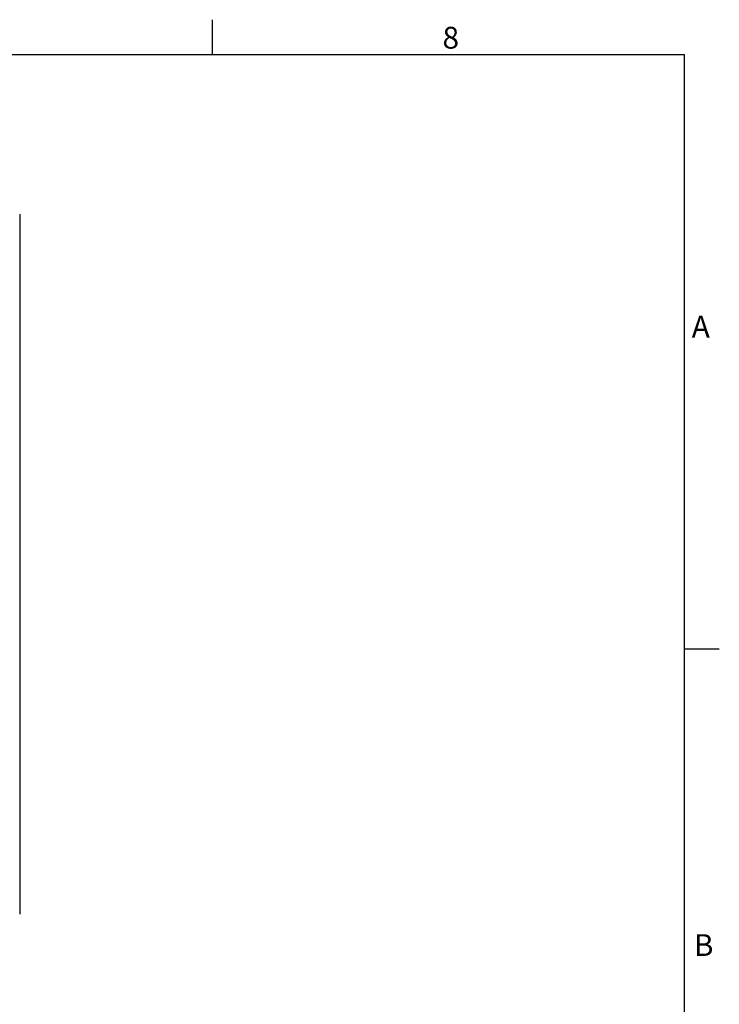
# Model space of a CAD drawing. Units: inches. Extents: x 4 to 268, y 4 to 172.
# Drawn here: x 220 to 268, y 104 to 172 of the extents above; entities that cross this region are included whole.
import ezdxf

# ---------------------------------------------------------------- set-up
doc = ezdxf.new("R2010")
doc.units = ezdxf.units.IN
doc.header["$LTSCALE"] = 16
doc.header["$MEASUREMENT"] = 0
doc.styles.add('SLDTEXTSTYLE1', font='TXT', dxfattribs={"width": 0.75})

msp = doc.modelspace()

# ---------------------------------------------------------------- linework, layer by layer
for p, q in [((233.2, 169.6), (233.2, 172)), ((6.4, 169.6), (265.6, 169.6)), ((265.6, 6.4), (265.6, 169.6)), ((219.998, 110.631), (219.998, 158.602)), ((265.6, 128.8), (268, 128.8))]:
    msp.add_line(p, q)
for centre, radius, start, end in [((219.943, 158.602), 0.0529, 290.78342, 69.21658), ((219.937, 110.637), 0.0609, 294.37466, 354.3052)]:
    msp.add_arc(centre, radius, start, end)

# ---------------------------------------------------------------- texts
at = {"char_height": 1.5, "attachment_point": 1, "style": 'SLDTEXTSTYLE1'}
for s, insert in [('8', (248.994, 171.512)), ('A', (266.104, 151.669)), ('B', (266.254, 109.212))]:
    msp.add_mtext(s, dxfattribs=dict(at, insert=insert))

doc.saveas('drawing.dxf')
